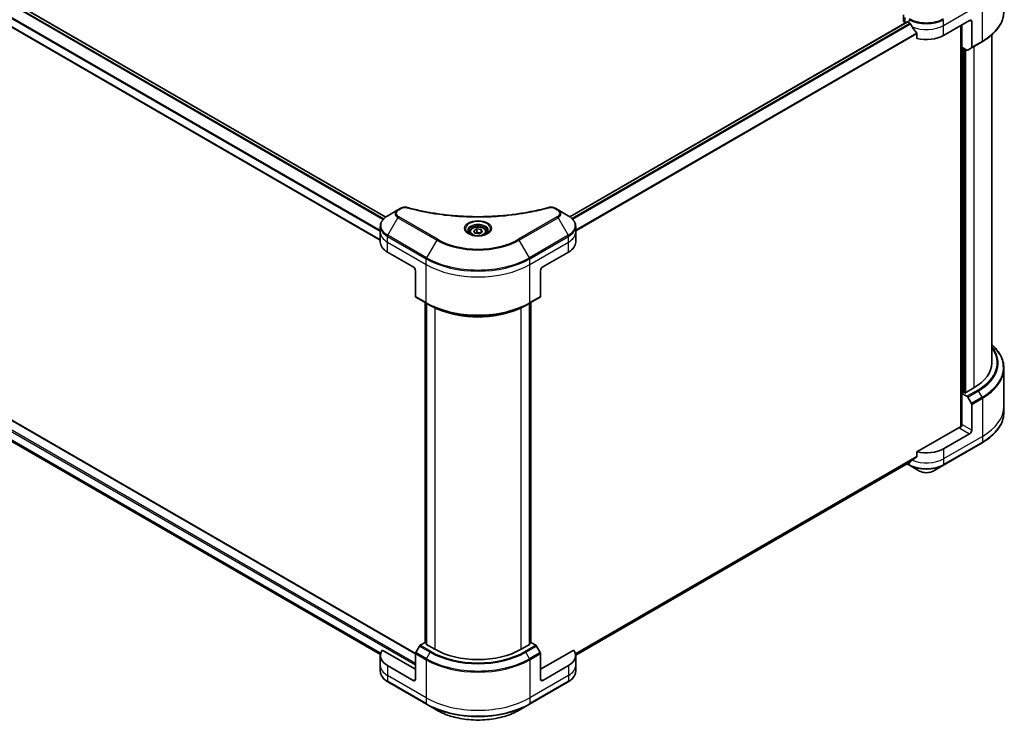
# Model space of a CAD drawing. Units: millimetres. Extents: x -2081 to 8536, y 44 to 1590.
# Drawn here: x -1281 to -926, y 506 to 759 of the extents above; entities that cross this region are included whole.
import ezdxf

# ---------------------------------------------------------------- set-up
doc = ezdxf.new("R2010")
doc.units = ezdxf.units.MM
doc.header["$LTSCALE"] = 5.5
doc.layers.add('Visible (ISO)', color=7, linetype='Continuous', lineweight=35)
doc.layers.add('Visible Narrow (ISO)', color=7, linetype='Continuous', lineweight=25)

msp = doc.modelspace()

# ---------------------------------------------------------------- linework, layer by layer
at = {"layer": 'Visible (ISO)'}
for p, q in [((-1410.8496, 839.3788), (-1149.0635, 688.2365)), ((-1416.3463, 833.168), (-1151.0104, 679.9762)), ((-962.2816, 759.0944), (-962.2816, 761.1823)), ((-960.9106, 758.596), (-1082.6034, 688.3366)), ((-961.6372, 758.1963), (-961.62, 758.1863)), ((-960.7456, 758.5796), (-960.2011, 758.2653)), ((-947.756, 753.7745), (-938.4222, 759.1634)), ((-941.5335, 757.3671), (-941.5335, 612.634)), ((-941.1446, 749.5083), (-941.1446, 757.5917)), ((-937.6444, 758.7143), (-937.6444, 749.4698)), ((-957.4135, 754.3882), (-957.4135, 752.6895)), ((-930.4229, 635.6683), (-930.4229, 753.9135)), ((-937.7583, 749.218), (-933.8692, 751.4634)), ((-939.3611, 748.4787), (-941.1446, 749.5083)), ((-940.2112, 624.8456), (-940.2112, 748.9695)), ((-937.7583, 749.218), (-939.0861, 748.4514)), ((-1138.3206, 530.876), (-1426.571, 697.2975)), ((-1144.6577, 690.8385), (-1148.319, 688.7247)), ((-1143.6177, 691.439), (-1144.6577, 690.8385)), ((-1086.8714, 690.8385), (-1087.9114, 691.439)), ((-1083.2102, 688.7247), (-1086.8714, 690.8385)), ((-1151.0104, 682.821), (-1151.0104, 684.8803)), ((-1151.0104, 679.2284), (-1151.0104, 682.821)), ((-1118.7896, 682.821), (-1118.7896, 682.139)), ((-1117.2982, 683.3277), (-1116.1755, 683.9759)), ((-1116.8873, 682.4422), (-1117.2982, 683.3277)), ((-1115.3536, 682.205), (-1116.8873, 682.4422)), ((-1116.1755, 683.9759), (-1114.6419, 683.7386)), ((-1116.1755, 682.8083), (-1116.1755, 683.9759)), ((-1114.231, 682.8532), (-1115.3536, 682.205)), ((-1114.6419, 683.7386), (-1114.231, 682.8532)), ((-1114.6419, 682.6159), (-1114.6419, 683.7386)), ((-1112.7396, 682.821), (-1112.7396, 682.139)), ((-1080.5188, 682.821), (-1080.5188, 684.8803)), ((-1080.5188, 679.2284), (-1080.5188, 682.821)), ((-1412.6879, 681.5508), (-1150.9924, 530.4608)), ((-1148.4329, 675.6358), (-1139.0991, 670.2469)), ((-1092.4301, 670.2469), (-1083.0962, 675.6358)), ((-1138.3213, 668.8997), (-1138.3213, 659.6552)), ((-1093.2079, 668.8997), (-1093.2079, 659.6552)), ((-1138.2074, 659.4034), (-1134.3183, 657.158)), ((-1134.84, 534.7616), (-1134.84, 657.4592)), ((-1097.2109, 657.158), (-1093.3218, 659.4034)), ((-1096.6892, 657.4592), (-1096.6892, 534.7616)), ((-1134.3183, 657.158), (-1132.9905, 656.3914)), ((-1134.2955, 657.1449), (-1134.2955, 534.0989)), ((-1097.2109, 657.158), (-1098.5387, 656.3914)), ((-1097.2337, 534.0989), (-1097.2337, 657.1449)), ((-926.0229, 633.686), (-926.0229, 619.9507)), ((-936.8666, 626.6868), (-940.1334, 624.8007)), ((-941.1312, 624.6737), (-941.1446, 624.666)), ((-941.1446, 624.666), (-939.3611, 623.6363)), ((-941.1446, 624.666), (-941.1446, 613.4392)), ((-940.1334, 624.8007), (-940.3667, 624.9355)), ((-939.0861, 623.346), (-937.7583, 621.0462)), ((-937.6444, 611.4184), (-937.6444, 620.6629)), ((-926.0229, 619.9507), (-926.0229, 617.8914)), ((-941.9224, 612.541), (-957.4135, 603.5972)), ((-938.4222, 610.0711), (-947.756, 604.6823)), ((-947.8699, 598.7785), (-933.8692, 606.8619)), ((-957.4135, 603.5972), (-957.4135, 601.8985)), ((-1080.5228, 530.2893), (-959.7406, 600.0229)), ((-960.9915, 599.3007), (-960.0872, 598.7785)), ((-960.0872, 598.7785), (-956.4259, 596.6647)), ((-951.5312, 596.6647), (-947.8699, 598.7785)), ((-1136.8796, 533.5314), (-1138.2074, 531.2316)), ((-1134.84, 534.8405), (-1136.6046, 533.8217)), ((-1134.5878, 534.2676), (-1134.3544, 534.4023)), ((-1131.3209, 532.3815), (-1134.5878, 534.2676)), ((-1096.9414, 534.2676), (-1100.2082, 532.3815)), ((-1097.1747, 534.4023), (-1096.9414, 534.2676)), ((-1094.9246, 533.8217), (-1096.6892, 534.8405)), ((-1093.3218, 531.2316), (-1094.6496, 533.5314)), ((-1151.0104, 530.1361), (-1151.0104, 526.5435)), ((-1138.3213, 525.1963), (-1150.3123, 532.1193)), ((-1138.3213, 521.6037), (-1138.3213, 530.8483)), ((-1081.2169, 532.1193), (-1093.2079, 525.1963)), ((-1093.2079, 521.6037), (-1093.2079, 530.8483)), ((-1080.5188, 530.1361), (-1080.5188, 526.5435)), ((-1151.0104, 526.5435), (-1151.0104, 524.4842)), ((-1139.0991, 521.1547), (-1148.4329, 526.5435)), ((-1083.0962, 526.5435), (-1092.4301, 521.1547)), ((-1080.5188, 526.5435), (-1080.5188, 524.4842)), ((-1148.319, 520.6398), (-1134.3183, 512.5565)), ((-1097.2109, 512.5565), (-1083.2102, 520.6398)), ((-1134.3183, 512.5565), (-1130.657, 510.4427)), ((-1100.8721, 510.4427), (-1097.2109, 512.5565))]:
    msp.add_line(p, q, dxfattribs=at)
for centre, major_axis, ratio, start_param, end_param in [((-960.0816, 759.0944), (-2.2, 0), 0.57735027, 0, 0.78539816), ((-960.7456, 758.3102), (-0.165, 0.2858), 0.57735027, 5.49778714, 6.28318531), ((-953.9785, 761.8578), (8.8, 0), 0.57735027, 3.92699082, 3.97194189), ((-953.9785, 762.3967), (5.9829, -12.3419), 0.5228786, 4.82400679, 4.91764363), ((-953.9785, 762.3967), (5.9829, -12.3419), 0.5228786, 4.91764363, 5.12523399), ((-938.4222, 758.2653), (0.55, 0.9526), 0.57735027, 5.49778714, 7.06858347), ((-953.9785, 757.3671), (8.8, 0), 0.57735027, 4.31138759, 5.49778714), ((-939.3611, 748.9277), (0.275, -0.4763), 0.57735027, 5.49778714, 6.28318531), ((-938.0333, 749.6944), (0.275, -0.4763), 0.57735027, 0, 0.78539816), ((-1142.2104, 679.2284), (-8.8, 0), 0.57735027, 0, 0.78539816), ((-1089.3188, 679.2284), (8.8, 0), 0.57735027, 5.49778714, 6.28318531), ((-1139.0991, 669.3488), (-0.55, 0.9526), 0.57735027, 3.92699082, 5.49778714), ((-1092.4301, 669.3488), (-0.55, -0.9526), 0.57735027, 3.92699082, 5.49778714), ((-1137.9324, 659.8797), (-0.275, -0.4763), 0.57735027, 5.49778714, 6.28318531), ((-1093.5968, 659.8797), (0.275, -0.4763), 0.57735027, 0, 0.78539816), ((-952.4229, 635.6683), (22, 0), 0.57735027, 5.49778714, 6.28318531), ((-939.3611, 623.1873), (0.275, -0.4763), 0.57735027, 1.57079633, 2.35619449), ((-938.0333, 620.8874), (0.275, -0.4763), 0.57735027, 0.78539816, 1.57079633), ((-941.9224, 612.9901), (-0.55, -0.9526), 0.57735027, 0.78539816, 2.35619449), ((-941.5335, 612.3165), (0.55, 0), 0.57735027, 1.32748183, 2.35619449), ((-938.4222, 610.9693), (0.55, 0.9526), 0.57735027, 3.92699082, 5.49778714), ((-953.9785, 608.2748), (-8.8, 0), 0.57735027, 1.16979494, 2.35619449), ((-953.9785, 603.2452), (-8.787, -6.143), 0.07779162, 5.27600846, 5.36964529), ((-953.9785, 603.2452), (-8.787, -6.143), 0.07779162, 5.0684181, 5.27600846), ((-1136.6046, 533.3726), (-0.275, -0.4763), 0.57735027, 3.92699082, 4.71238898), ((-1094.9246, 533.3726), (-0.275, 0.4763), 0.57735027, 4.71238898, 5.49778714), ((-1142.2104, 530.1361), (-8.8, 0), 0.57735027, 5.88218392, 7.06858347), ((-1137.9324, 531.0728), (-0.275, -0.4763), 0.57735027, 4.71238898, 5.49778714), ((-1115.7646, 541.3629), (-22, 0), 0.57735027, 0.78539816, 2.35619449), ((-1093.5968, 531.0728), (-0.275, 0.4763), 0.57735027, 3.92699082, 4.71238898), ((-1089.3188, 530.1361), (8.8, 0), 0.57735027, 5.49778714, 6.6841867), ((-1139.0991, 522.0528), (0.55, -0.9526), 0.57735027, 5.49778714, 7.06858347), ((-1092.4301, 522.0528), (-0.55, -0.9526), 0.57735027, 5.49778714, 7.06858347)]:
    msp.add_ellipse(centre, major_axis=major_axis, ratio=ratio, start_param=start_param, end_param=end_param, dxfattribs=at)
for points, knots in [([(-926.0229, 762.4929), (-926.0229, 761.6616), (-926.1365, 760.8304), (-926.5851, 759.195), (-926.92, 758.391), (-927.7976, 756.8316), (-928.3402, 756.0762), (-929.6159, 754.6307), (-930.349, 753.9405), (-931.9863, 752.6394), (-932.8905, 752.0284), (-933.8692, 751.4634)], [3.926990817, 3.926990817, 3.926990817, 3.926990817, 4.08407045, 4.08407045, 4.241150082, 4.241150082, 4.398229715, 4.398229715, 4.555309348, 4.555309348, 4.71238898, 4.71238898, 4.71238898, 4.71238898]), ([(-959.7253, 757.9132), (-959.7302, 757.9219), (-959.7353, 757.9305), (-959.7627, 757.9738), (-959.7907, 758.0087), (-959.8516, 758.0674), (-959.8845, 758.0913), (-959.9152, 758.1075)], [0.1103900742, 0.1103900742, 0.1103900742, 0.1103900742, 0.1130634845, 0.1130634845, 0.1243846834, 0.1243846834, 0.1357058823, 0.1357058823, 0.1357058823, 0.1357058823]), ([(-957.4135, 754.3882), (-957.4135, 754.4226), (-957.4221, 754.4611), (-957.4517, 754.5267), (-957.4692, 754.5544), (-957.4892, 754.5795)], [0.093260715, 0.093260715, 0.093260715, 0.093260715, 0.1047444472, 0.1047444472, 0.1134564756, 0.1134564756, 0.1134564756, 0.1134564756]), ([(-1143.6177, 691.439), (-1143.489, 691.5133), (-1143.3513, 691.576), (-1143.062, 691.6801), (-1142.9105, 691.7214), (-1142.5982, 691.7827), (-1142.4375, 691.8025), (-1142.112, 691.8196), (-1141.9473, 691.8168), (-1141.6193, 691.786), (-1141.4561, 691.7581), (-1141.2961, 691.7141)], [0, 0, 0, 0, 0.037500483, 0.037500483, 0.075000966, 0.075000966, 0.11250145, 0.11250145, 0.150001933, 0.150001933, 0.187502416, 0.187502416, 0.187502416, 0.187502416]), ([(-1141.2961, 691.7141), (-1140.4976, 691.4945), (-1139.7005, 691.2874), (-1138.0811, 690.8915), (-1137.2637, 690.704), (-1135.615, 690.35), (-1134.7838, 690.1837), (-1133.1092, 689.8724), (-1132.2659, 689.7275), (-1130.5687, 689.4594), (-1129.7149, 689.3363), (-1127.9985, 689.1121), (-1127.136, 689.011), (-1125.4038, 688.8311), (-1124.5342, 688.7523), (-1122.7896, 688.617), (-1121.9148, 688.5606), (-1120.1614, 688.4702), (-1119.283, 688.4363), (-1117.5245, 688.3911), (-1116.6443, 688.3798), (-1114.884, 688.3798), (-1114.0039, 688.3911), (-1112.2454, 688.4364), (-1111.367, 688.4703), (-1109.6139, 688.5606), (-1108.7391, 688.617), (-1106.9947, 688.7523), (-1106.1252, 688.8311), (-1104.3931, 689.011), (-1103.5305, 689.1121), (-1101.8142, 689.3363), (-1100.9604, 689.4594), (-1099.2633, 689.7275), (-1098.4199, 689.8724), (-1096.3267, 690.2615), (-1095.0844, 690.5191), (-1092.6328, 691.0816), (-1091.4308, 691.3846), (-1090.2331, 691.7141)], [0, 0, 0, 0, 0.24131062, 0.24131062, 0.48262125, 0.48262125, 0.72393187, 0.72393187, 0.9652425, 0.9652425, 1.20655312, 1.20655312, 1.44786375, 1.44786375, 1.68917437, 1.68917437, 1.930485, 1.930485, 2.17179562, 2.17179562, 2.41310625, 2.41310625, 2.65441687, 2.65441687, 2.8957275, 2.8957275, 3.13703812, 3.13703812, 3.37834875, 3.37834875, 3.61965937, 3.61965937, 3.86097, 3.86097, 4.10228062, 4.10228062, 4.46424656, 4.46424656, 4.82621249, 4.82621249, 4.82621249, 4.82621249]), ([(-1090.2331, 691.7141), (-1090.0731, 691.7581), (-1089.9098, 691.786), (-1089.5819, 691.8168), (-1089.4171, 691.8196), (-1089.0916, 691.8025), (-1088.9309, 691.7827), (-1088.6186, 691.7214), (-1088.4671, 691.6801), (-1088.1779, 691.576), (-1088.0402, 691.5133), (-1087.9114, 691.439)], [0, 0, 0, 0, 0.037500834, 0.037500834, 0.075001667, 0.075001667, 0.112502501, 0.112502501, 0.150003335, 0.150003335, 0.187504168, 0.187504168, 0.187504168, 0.187504168]), ([(-1148.319, 688.7247), (-1148.6461, 688.5359), (-1148.9499, 688.3308), (-1149.5039, 687.8905), (-1149.7541, 687.6554), (-1150.193, 687.158), (-1150.3819, 686.8957), (-1150.6899, 686.3483), (-1150.8091, 686.0631), (-1150.9694, 685.4788), (-1151.0104, 685.1796), (-1151.0104, 684.8803)], [6.283185307, 6.283185307, 6.283185307, 6.283185307, 6.44026494, 6.44026494, 6.597344573, 6.597344573, 6.754424205, 6.754424205, 6.911503838, 6.911503838, 7.068583471, 7.068583471, 7.068583471, 7.068583471]), ([(-1080.5188, 684.8803), (-1080.5188, 685.1796), (-1080.5598, 685.4788), (-1080.7201, 686.0631), (-1080.8392, 686.3483), (-1081.1473, 686.8957), (-1081.3361, 687.158), (-1081.7751, 687.6554), (-1082.0252, 687.8905), (-1082.5792, 688.3308), (-1082.8831, 688.5359), (-1083.2102, 688.7247)], [3.926990817, 3.926990817, 3.926990817, 3.926990817, 4.08407045, 4.08407045, 4.241150082, 4.241150082, 4.398229715, 4.398229715, 4.555309348, 4.555309348, 4.71238898, 4.71238898, 4.71238898, 4.71238898]), ([(-1118.653, 682.0345), (-1118.69, 682.061), (-1118.7256, 682.0878), (-1118.8635, 682.1973), (-1118.9529, 682.2821), (-1119.1023, 682.4514), (-1119.1622, 682.5357), (-1119.2546, 682.6999), (-1119.2872, 682.7797), (-1119.3296, 682.9343), (-1119.3396, 683.0092), (-1119.3396, 683.084)], [4.818017476, 4.818017476, 4.818017476, 4.818017476, 4.869468613, 4.869468613, 5.026548246, 5.026548246, 5.183627878, 5.183627878, 5.340707511, 5.340707511, 5.497787144, 5.497787144, 5.497787144, 5.497787144]), ([(-1118.9564, 682.1939), (-1118.6522, 682.0182), (-1118.2928, 681.8641), (-1117.4957, 681.6206), (-1117.0572, 681.532), (-1116.1465, 681.434), (-1115.6741, 681.4253), (-1114.7484, 681.4903), (-1114.2953, 681.564), (-1113.4601, 681.7831), (-1113.0777, 681.928), (-1112.6884, 682.1289), (-1112.6296, 682.161), (-1112.5728, 682.1939)], [1.57079633, 1.57079633, 1.57079633, 1.57079633, 1.86959948, 1.86959948, 2.17192665, 2.17192665, 2.47714855, 2.47714855, 2.78265884, 2.78265884, 3.08573562, 3.08573562, 3.14159265, 3.14159265, 3.14159265, 3.14159265]), ([(-1118.7896, 682.821), (-1118.7896, 683.0095), (-1118.7451, 683.1972), (-1118.5744, 683.5592), (-1118.4424, 683.7313), (-1118.0944, 684.055), (-1117.8693, 684.2017), (-1117.3539, 684.4459), (-1117.0616, 684.5415), (-1116.4464, 684.6706), (-1116.1238, 684.7045), (-1115.4787, 684.7091), (-1115.1564, 684.6802), (-1114.5403, 684.5615), (-1114.2466, 684.4715), (-1113.7151, 684.2343), (-1113.4774, 684.0867), (-1113.0916, 683.7423), (-1112.9408, 683.546), (-1112.7771, 683.1672), (-1112.7396, 682.9944), (-1112.7396, 682.821)], [2.35619449, 2.35619449, 2.35619449, 2.35619449, 2.62198886, 2.62198886, 2.91161337, 2.91161337, 3.23970828, 3.23970828, 3.57841915, 3.57841915, 3.91455234, 3.91455234, 4.24911174, 4.24911174, 4.58502719, 4.58502719, 4.92367944, 4.92367944, 5.25327908, 5.25327908, 5.49778714, 5.49778714, 5.49778714, 5.49778714]), ([(-1112.1896, 683.084), (-1112.1896, 683.0092), (-1112.1996, 682.9343), (-1112.242, 682.7797), (-1112.2746, 682.6999), (-1112.367, 682.5357), (-1112.4269, 682.4514), (-1112.5762, 682.2821), (-1112.6657, 682.1973), (-1112.8036, 682.0878), (-1112.8391, 682.061), (-1112.8762, 682.0345)], [2.35619449, 2.35619449, 2.35619449, 2.35619449, 2.513274123, 2.513274123, 2.670353756, 2.670353756, 2.827433388, 2.827433388, 2.984513021, 2.984513021, 3.035964158, 3.035964158, 3.035964158, 3.035964158]), ([(-1132.9905, 656.3914), (-1131.1722, 655.3416), (-1129.0767, 654.4637), (-1124.5292, 653.126), (-1122.0779, 652.6665), (-1117.0516, 652.2069), (-1114.4775, 652.2069), (-1109.4513, 652.6665), (-1106.9999, 653.126), (-1102.4525, 654.4637), (-1100.357, 655.3416), (-1098.5387, 656.3914)], [1.57079633, 1.57079633, 1.57079633, 1.57079633, 1.88495559, 1.88495559, 2.19911486, 2.19911486, 2.51327412, 2.51327412, 2.82743339, 2.82743339, 3.14159265, 3.14159265, 3.14159265, 3.14159265]), ([(-926.0229, 633.686), (-926.0229, 634.5173), (-926.1365, 635.3485), (-926.5851, 636.9839), (-926.92, 637.788), (-927.7976, 639.3474), (-928.3402, 640.1028), (-929.4158, 641.3216), (-929.8985, 641.8023), (-930.4229, 642.2654)], [3.926990817, 3.926990817, 3.926990817, 3.926990817, 4.08407045, 4.08407045, 4.241150082, 4.241150082, 4.398229715, 4.398229715, 4.506045066, 4.506045066, 4.506045066, 4.506045066]), ([(-926.0229, 617.8914), (-926.0229, 617.0601), (-926.1365, 616.2289), (-926.5851, 614.5935), (-926.92, 613.7894), (-927.7976, 612.23), (-928.3402, 611.4746), (-929.6159, 610.0291), (-930.349, 609.3389), (-931.9863, 608.0378), (-932.8905, 607.4269), (-933.8692, 606.8619)], [2.35619449, 2.35619449, 2.35619449, 2.35619449, 2.513274123, 2.513274123, 2.670353756, 2.670353756, 2.827433388, 2.827433388, 2.984513021, 2.984513021, 3.141592654, 3.141592654, 3.141592654, 3.141592654]), ([(-957.4892, 601.7447), (-957.4688, 601.76), (-957.4509, 601.7795), (-957.4218, 601.8309), (-957.4135, 601.8647), (-957.4135, 601.8985)], [-0.0201836507, -0.0201836507, -0.0201836507, -0.0201836507, -0.0112759257, -0.0112759257, 0, 0, 0, 0]), ([(-959.7406, 600.0229), (-959.7405, 600.0229), (-959.7405, 600.023), (-959.7353, 600.026), (-959.7302, 600.0295), (-959.7253, 600.0333)], [0.15830467534, 0.15830467534, 0.15830467534, 0.15830467534, 0.15831562199, 0.15831562199, 0.16098903223, 0.16098903223, 0.16098903223, 0.16098903223]), ([(-956.4259, 596.6647), (-956.1552, 596.5084), (-955.8521, 596.3824), (-955.2049, 596.192), (-954.8606, 596.1278), (-954.1578, 596.0635), (-953.7993, 596.0635), (-953.0964, 596.1278), (-952.7522, 596.192), (-952.105, 596.3824), (-951.8019, 596.5084), (-951.5312, 596.6647)], [1.57079633, 1.57079633, 1.57079633, 1.57079633, 1.88495559, 1.88495559, 2.19911486, 2.19911486, 2.51327412, 2.51327412, 2.82743339, 2.82743339, 3.14159265, 3.14159265, 3.14159265, 3.14159265]), ([(-1148.319, 520.6398), (-1148.6461, 520.8286), (-1148.9499, 521.0338), (-1149.5039, 521.474), (-1149.7541, 521.7091), (-1150.193, 522.2065), (-1150.3819, 522.4689), (-1150.6899, 523.0162), (-1150.8091, 523.3014), (-1150.9694, 523.8857), (-1151.0104, 524.1849), (-1151.0104, 524.4842)], [3.141592654, 3.141592654, 3.141592654, 3.141592654, 3.298672286, 3.298672286, 3.455751919, 3.455751919, 3.612831552, 3.612831552, 3.769911184, 3.769911184, 3.926990817, 3.926990817, 3.926990817, 3.926990817]), ([(-1080.5188, 524.4842), (-1080.5188, 524.1849), (-1080.5598, 523.8857), (-1080.7201, 523.3014), (-1080.8392, 523.0162), (-1081.1473, 522.4689), (-1081.3361, 522.2065), (-1081.7751, 521.7091), (-1082.0252, 521.474), (-1082.5792, 521.0338), (-1082.8831, 520.8286), (-1083.2102, 520.6398)], [0.785398163, 0.785398163, 0.785398163, 0.785398163, 0.942477796, 0.942477796, 1.099557429, 1.099557429, 1.256637061, 1.256637061, 1.413716694, 1.413716694, 1.570796327, 1.570796327, 1.570796327, 1.570796327]), ([(-1130.657, 510.4427), (-1129.0831, 509.534), (-1127.2706, 508.7748), (-1123.339, 507.6182), (-1121.2203, 507.2211), (-1116.8767, 506.8239), (-1114.6525, 506.8239), (-1110.3089, 507.2211), (-1108.1902, 507.6182), (-1104.2586, 508.7748), (-1102.4461, 509.534), (-1100.8721, 510.4427)], [3.14159265, 3.14159265, 3.14159265, 3.14159265, 3.45575192, 3.45575192, 3.76991118, 3.76991118, 4.08407045, 4.08407045, 4.39822972, 4.39822972, 4.71238898, 4.71238898, 4.71238898, 4.71238898])]:
    msp.add_open_spline(points, degree=3, knots=knots, dxfattribs=at)
for points, weights in [([(-1116.1755, 682.8083), (-1116.4511, 682.5573), (-1116.69, 682.4117)], [1, 1.07039454817, 1.07672477615]), ([(-1114.7319, 682.564), (-1115.4434, 682.5164), (-1116.1755, 682.8083)], [1.01523736139, 1.14666441016, 1])]:
    msp.add_rational_spline(points, weights, degree=2, dxfattribs=at)
at = {"layer": 'Visible Narrow (ISO)'}
for p, q in [((-1411.8874, 838.6108), (-1149.9805, 687.3988)), ((-1149.7972, 687.5969), (-1411.7492, 838.835)), ((-1410.9463, 839.323), (-1149.1471, 688.1731)), ((-1414.1228, 835.0418), (-1151.0104, 683.1338)), ((-1151.0104, 683.3687), (-1414.1169, 835.2733)), ((-1151.0104, 680.0878), (-1416.1781, 833.1824)), ((-947.756, 757.3671), (-933.7553, 765.4504)), ((-933.7553, 751.7152), (-933.7553, 765.4504)), ((-961.6372, 758.1963), (-961.6372, 760.2556)), ((-1082.5173, 688.2746), (-960.7456, 758.5796)), ((-959.9152, 758.1075), (-1081.846, 687.7107)), ((-1081.6555, 687.5167), (-959.7253, 757.9132)), ((-960.2011, 758.2653), (-960.2011, 759.4265)), ((-947.756, 757.3671), (-947.756, 759.4265)), ((-947.756, 753.7745), (-947.756, 757.3671)), ((-941.2223, 757.5467), (-941.2223, 613.0028)), ((-938.4222, 759.1634), (-937.6444, 758.7143)), ((-957.4892, 754.5795), (-1080.5188, 683.5483)), ((-1080.5188, 683.3134), (-957.4135, 754.3882)), ((-933.7553, 751.7152), (-937.6444, 749.4698)), ((-936.8666, 749.7329), (-936.8666, 626.6868)), ((-940.7557, 624.7109), (-940.7557, 749.2838)), ((-939.7445, 625.0253), (-939.7445, 748.7)), ((-1426.736, 697.2811), (-1138.3213, 530.7648)), ((-1430.0028, 695.1256), (-1138.3213, 526.7232)), ((-1138.3213, 527.2621), (-1429.7695, 695.5297)), ((-1144.3827, 690.8113), (-1143.3427, 691.4117)), ((-1088.1864, 691.4117), (-1087.1464, 690.8113)), ((-1148.319, 681.6711), (-1144.6577, 688.0126)), ((-1144.6577, 688.0126), (-1130.657, 679.9292)), ((-1130.382, 680.2195), (-1144.3827, 688.3029)), ((-1087.1464, 688.3029), (-1101.1471, 680.2195)), ((-1100.8721, 679.9292), (-1086.8714, 688.0126)), ((-1086.8714, 688.0126), (-1083.2102, 681.6711)), ((-1150.8997, 530.9394), (-1414.1228, 682.9113)), ((-1414.1228, 682.8012), (-1150.9246, 530.8437)), ((-1150.9922, 530.4623), (-1412.696, 681.5571)), ((-1148.4329, 679.2284), (-1148.4329, 681.2877)), ((-1148.4329, 681.2877), (-1134.4322, 673.2044)), ((-1148.4329, 679.2284), (-1134.4322, 671.1451)), ((-1148.4329, 675.6358), (-1148.4329, 679.2284)), ((-1134.3183, 673.5877), (-1148.319, 681.6711)), ((-1130.657, 679.9292), (-1134.3183, 673.5877)), ((-1097.2109, 673.5877), (-1100.8721, 679.9292)), ((-1083.2102, 681.6711), (-1097.2109, 673.5877)), ((-1097.097, 673.2044), (-1083.0962, 681.2877)), ((-1097.097, 671.1451), (-1083.0962, 679.2284)), ((-1083.0962, 679.2284), (-1083.0962, 681.2877)), ((-1083.0962, 675.6358), (-1083.0962, 679.2284)), ((-1134.4322, 671.1451), (-1134.4322, 673.2044)), ((-1097.097, 671.1451), (-1097.097, 673.2044)), ((-1134.4322, 657.4098), (-1134.4322, 671.1451)), ((-1097.097, 657.4098), (-1097.097, 671.1451)), ((-1134.4322, 657.4098), (-1138.3213, 659.6552)), ((-1134.7433, 534.6269), (-1134.7433, 657.4034)), ((-1093.2079, 659.6552), (-1097.097, 657.4098)), ((-1096.7858, 657.4034), (-1096.7858, 534.6269)), ((-1134.1989, 534.0431), (-1134.1989, 657.0891)), ((-1131.3209, 655.5125), (-1131.3209, 532.3815)), ((-1100.2082, 532.3815), (-1100.2082, 655.5125)), ((-1097.3303, 657.0891), (-1097.3303, 534.0431)), ((-935.472, 625.8817), (-939.3611, 623.6363)), ((-939.0861, 623.346), (-935.197, 625.5914)), ((-933.8692, 623.2916), (-935.197, 625.5914)), ((-933.8692, 623.2916), (-937.7583, 621.0462)), ((-937.6444, 620.6629), (-933.7553, 622.9082)), ((-933.7553, 622.9082), (-933.7553, 609.173)), ((-941.9224, 612.092), (-938.4222, 610.0711)), ((-937.6444, 611.4184), (-941.1446, 613.4392)), ((-933.7553, 609.173), (-947.756, 601.0897)), ((-933.7553, 609.173), (-933.7553, 607.1136)), ((-933.7553, 607.1136), (-947.756, 599.0303)), ((-947.756, 604.6823), (-947.756, 601.0897)), ((-957.4135, 601.8985), (-1080.5903, 530.7824)), ((-1080.5701, 530.684), (-957.4892, 601.7447)), ((-947.756, 601.0897), (-947.756, 599.0303)), ((-959.7253, 600.0333), (-1080.5229, 530.2908)), ((-960.2011, 599.0303), (-960.8305, 599.3937)), ((-960.2011, 599.757), (-960.2011, 599.0303)), ((-1136.8796, 533.5314), (-1132.9905, 531.286)), ((-1132.7155, 531.5763), (-1136.6046, 533.8217)), ((-1094.9246, 533.8217), (-1098.8137, 531.5763)), ((-1098.5387, 531.286), (-1094.6496, 533.5314)), ((-1138.3213, 530.8483), (-1134.4322, 528.6029)), ((-1134.3183, 528.9862), (-1138.2074, 531.2316)), ((-1134.3183, 528.9862), (-1132.9905, 531.286)), ((-1097.2109, 528.9862), (-1098.5387, 531.286)), ((-1093.3218, 531.2316), (-1097.2109, 528.9862)), ((-1097.097, 528.6029), (-1093.2079, 530.8483)), ((-1148.4329, 526.5435), (-1148.4329, 522.9509)), ((-1134.4322, 528.6029), (-1134.4322, 514.8676)), ((-1097.097, 528.6029), (-1097.097, 514.8676)), ((-1083.0962, 526.5435), (-1083.0962, 522.9509)), ((-1134.4322, 514.8676), (-1148.4329, 522.9509)), ((-1148.4329, 522.9509), (-1148.4329, 520.8916)), ((-1083.0962, 522.9509), (-1097.097, 514.8676)), ((-1083.0962, 522.9509), (-1083.0962, 520.8916)), ((-1134.4322, 512.8083), (-1148.4329, 520.8916)), ((-1138.3213, 521.6037), (-1139.0991, 521.1547)), ((-1083.0962, 520.8916), (-1097.097, 512.8083)), ((-1092.4301, 521.1547), (-1093.2079, 521.6037)), ((-1134.4322, 514.8676), (-1134.4322, 512.8083)), ((-1097.097, 514.8676), (-1097.097, 512.8083))]:
    msp.add_line(p, q, dxfattribs=at)
for centre, major_axis, ratio, start_param, end_param in [((-952.4229, 762.4929), (26.4, 0), 0.57735027, 5.49778714, 6.28318531), ((-953.9785, 763.0191), (8.8, 0), 0.57735027, 3.92699082, 5.49778714), ((-953.9785, 763.3366), (-8.6389, 0), 0.57735027, 0.78539816, 2.35619449), ((-953.9785, 760.9597), (8.8, 0), 0.57735027, 4.0944389, 5.49778714), ((-934.1442, 751.9397), (0.275, -0.4763), 0.57735027, 0, 0.78539816), ((-1142.2104, 689.4255), (-3.4611, 0), 0.57735027, 5.49778714, 7.06858347), ((-1142.2104, 689.5571), (-3.0722, 0), 0.57735027, 5.49778714, 7.06858347), ((-1144.3827, 690.3622), (-0.275, 0.4763), 0.57735027, 5.49778714, 6.28318531), ((-1143.3427, 690.9627), (-0.275, 0.4763), 0.57735027, 5.49778714, 6.28318531), ((-1141.442, 691.1838), (0.1459, 0.5303), 0.35119009, 0, 0.66445074), ((-1090.0872, 691.1838), (-0.1459, 0.5303), 0.35119009, 5.61873456, 6.28318531), ((-1088.1864, 690.9627), (0.275, 0.4763), 0.57735027, 0, 0.78539816), ((-1087.1464, 690.3622), (0.275, 0.4763), 0.57735027, 0, 0.78539816), ((-1089.3188, 689.5571), (3.0722, 0), 0.57735027, 5.49778714, 7.06858347), ((-1089.3188, 689.4255), (3.4611, 0), 0.57735027, 5.49778714, 7.06858347), ((-1142.2104, 685.1979), (-8.6389, 0), 0.57735027, 5.49778714, 7.06858347), ((-1144.3827, 687.8538), (-0.275, -0.4763), 0.57735027, 3.92699082, 4.71238898), ((-1115.7646, 684.0367), (-4.5139, 0), 0.57735027, 2.35619449, 7.06858347), ((-1115.7646, 683.4016), (3.7361, 0), 0.57735027, 5.59811367, 10.10984959), ((-1087.1464, 687.8538), (0.275, -0.4763), 0.57735027, 1.57079633, 2.35619449), ((-1089.3188, 685.1979), (8.6389, 0), 0.57735027, 5.49778714, 7.06858347), ((-1142.2104, 684.8803), (-8.8, 0), 0.57735027, 0, 0.78539816), ((-1142.2104, 682.821), (-8.8, 0), 0.57735027, 0, 0.78539816), ((-1115.7646, 683.084), (-3.575, 0), 0.57735027, 3.14159265, 6.28318531), ((-1115.7646, 682.821), (-3.025, 0), 0.57735027, 0, 0.56017967), ((-1115.7646, 682.821), (3.025, 0), 0.57735027, 5.72300564, 6.28318531), ((-1089.3188, 684.8803), (8.8, 0), 0.57735027, 5.49778714, 6.28318531), ((-1089.3188, 682.821), (8.8, 0), 0.57735027, 5.49778714, 6.28318531), ((-1148.044, 681.5123), (0.275, 0.4763), 0.57735027, 1.57079633, 2.35619449), ((-1130.382, 679.7705), (-0.275, -0.4763), 0.57735027, 3.92699082, 4.71238898), ((-1115.7646, 688.5274), (21.0611, 0), 0.57735027, 3.92699082, 5.49778714), ((-1115.7646, 688.6589), (-20.6722, 0), 0.57735027, 0.78539816, 2.35619449), ((-1101.1471, 679.7705), (-0.275, 0.4763), 0.57735027, 4.71238898, 5.49778714), ((-1083.4852, 681.5123), (-0.275, 0.4763), 0.57735027, 3.92699082, 4.71238898), ((-1134.0433, 673.429), (0.275, 0.4763), 0.57735027, 1.57079633, 2.35619449), ((-1115.7646, 683.9822), (26.4, 0), 0.57735027, 3.92699082, 5.49778714), ((-1115.7646, 684.2997), (-26.2389, 0), 0.57735027, 0.78539816, 2.35619449), ((-1097.4859, 673.429), (-0.275, 0.4763), 0.57735027, 3.92699082, 4.71238898), ((-1115.7646, 681.9228), (26.4, 0), 0.57735027, 3.92699082, 5.49778714), ((-1115.7646, 668.1876), (-26.4, 0), 0.57735027, 0.78539816, 2.35619449), ((-1134.0433, 657.6344), (-0.275, -0.4763), 0.57735027, 5.49778714, 6.28318531), ((-1097.4859, 657.6344), (0.275, -0.4763), 0.57735027, 0, 0.78539816), ((-1115.7646, 667.87), (26.2389, 0), 0.57735027, 3.92699082, 5.49778714), ((-1115.7646, 666.3368), (-24.3611, 0), 0.57735027, 0.78539816, 2.35619449), ((-952.4229, 635.6683), (23.9722, 0), 0.57735027, 5.49778714, 6.69165342), ((-952.4229, 635.5368), (24.3611, 0), 0.57735027, 5.49778714, 6.72709511), ((-952.4229, 634.0035), (26.2389, 0), 0.57735027, 5.49778714, 6.85954973), ((-952.4229, 633.686), (26.4, 0), 0.57735027, 5.49778714, 6.28318531), ((-935.472, 625.4326), (0.275, -0.4763), 0.57735027, 1.57079633, 2.35619449), ((-934.1442, 623.1328), (-0.275, 0.4763), 0.57735027, 3.92699082, 4.71238898), ((-952.4229, 619.9507), (26.4, 0), 0.57735027, 5.49778714, 6.28318531), ((-952.4229, 617.8914), (26.4, 0), 0.57735027, 5.49778714, 6.28318531), ((-934.1442, 607.3382), (0.275, -0.4763), 0.57735027, 0, 0.78539816), ((-953.9785, 604.6823), (-8.8, 0), 0.57735027, 0.95284624, 2.35619449), ((-959.8122, 599.2549), (-0.275, -0.4763), 0.57735027, 5.49778714, 6.28318531), ((-953.9785, 602.6229), (-8.8, 0), 0.57735027, 0.78539816, 2.35619449), ((-953.9785, 602.3054), (8.6389, 0), 0.57735027, 3.92699082, 5.49778714), ((-948.1449, 599.2549), (0.275, -0.4763), 0.57735027, 0, 0.78539816), ((-953.9785, 598.0777), (-3.4611, 0), 0.57735027, 0.78539816, 2.35619449), ((-1132.7155, 531.1273), (-0.275, -0.4763), 0.57735027, 3.92699082, 4.71238898), ((-1115.7646, 541.2314), (24.3611, 0), 0.57735027, 3.92699082, 5.49778714), ((-1115.7646, 541.3629), (-23.9722, 0), 0.57735027, 0.78539816, 2.35619449), ((-1098.8137, 531.1273), (0.275, -0.4763), 0.57735027, 1.57079633, 2.35619449), ((-1142.2104, 526.5435), (-8.8, 0), 0.57735027, 0, 0.78539816), ((-1134.0433, 528.8274), (0.275, 0.4763), 0.57735027, 1.57079633, 2.35619449), ((-1115.7646, 539.3806), (26.4, 0), 0.57735027, 3.92699082, 5.49778714), ((-1115.7646, 539.6982), (-26.2389, 0), 0.57735027, 0.78539816, 2.35619449), ((-1097.4859, 528.8274), (-0.275, 0.4763), 0.57735027, 3.92699082, 4.71238898), ((-1089.3188, 526.5435), (8.8, 0), 0.57735027, 5.49778714, 6.28318531), ((-1142.2104, 524.4842), (-8.8, 0), 0.57735027, 0, 0.78539816), ((-1089.3188, 524.4842), (8.8, 0), 0.57735027, 5.49778714, 6.28318531), ((-1148.044, 521.1161), (-0.275, -0.4763), 0.57735027, 5.49778714, 6.28318531), ((-1083.4852, 521.1161), (0.275, -0.4763), 0.57735027, 0, 0.78539816), ((-1115.7646, 525.6454), (-26.4, 0), 0.57735027, 0.78539816, 2.35619449), ((-1115.7646, 523.586), (-26.4, 0), 0.57735027, 0.78539816, 2.35619449), ((-1134.0433, 513.0328), (-0.275, -0.4763), 0.57735027, 5.49778714, 6.28318531), ((-1115.7646, 523.2685), (26.2389, 0), 0.57735027, 3.92699082, 5.49778714), ((-1097.4859, 513.0328), (0.275, -0.4763), 0.57735027, 0, 0.78539816), ((-1115.7646, 519.0408), (-21.0611, 0), 0.57735027, 0.78539816, 2.35619449)]:
    msp.add_ellipse(centre, major_axis=major_axis, ratio=ratio, start_param=start_param, end_param=end_param, dxfattribs=at)
for centre, major_axis in [((-1115.7646, 684.1682), (4.9028, 0)), ((-1115.7646, 683.0904), (2.695, 0))]:
    msp.add_ellipse(centre, major_axis=major_axis, ratio=0.57735027, dxfattribs=at)
for points, knots in [([(-1143.3427, 691.4117), (-1143.2651, 691.4566), (-1143.1804, 691.4973), (-1142.9454, 691.5908), (-1142.7862, 691.6361), (-1142.4015, 691.7072), (-1142.1701, 691.7231), (-1141.7697, 691.7016), (-1141.5989, 691.676), (-1141.442, 691.6329)], [0, 0, 0, 0, 0.029936483, 0.029936483, 0.077834855, 0.077834855, 0.14010274, 0.14010274, 0.187502416, 0.187502416, 0.187502416, 0.187502416]), ([(-1141.442, 691.6329), (-1141.328, 691.6015), (-1141.2139, 691.5704), (-1140.9599, 691.5016), (-1140.82, 691.4641), (-1140.4759, 691.3728), (-1140.2715, 691.3193), (-1139.8001, 691.1979), (-1139.5328, 691.1304), (-1138.916, 690.9778), (-1138.566, 690.8935), (-1137.7579, 690.7039), (-1137.2988, 690.6001), (-1136.2379, 690.3688), (-1135.6346, 690.2436), (-1134.2931, 689.9794), (-1133.5534, 689.8429), (-1131.8147, 689.5436), (-1130.8125, 689.3874), (-1128.4925, 689.063), (-1127.1705, 688.9054), (-1124.1118, 688.6027), (-1122.3699, 688.4757), (-1118.7662, 688.3057), (-1116.9037, 688.2684), (-1112.413, 688.2998), (-1109.7861, 688.4187), (-1103.8018, 688.9209), (-1100.4618, 689.373), (-1095.9715, 690.2213), (-1094.7432, 690.4795), (-1092.7063, 690.9518), (-1091.8893, 691.1536), (-1090.8491, 691.4266), (-1090.6185, 691.4881), (-1090.2879, 691.5778), (-1090.1875, 691.6053), (-1090.0872, 691.6329)], [0, 0, 0, 0, 0.0344265, 0.0344265, 0.07650467, 0.07650467, 0.1377084, 0.1377084, 0.21727325, 0.21727325, 0.32070756, 0.32070756, 0.45517217, 0.45517217, 0.62997615, 0.62997615, 0.8417425, 0.8417425, 1.12477817, 1.12477817, 1.49272454, 1.49272454, 1.97105483, 1.97105483, 2.47873595, 2.47873595, 3.19579554, 3.19579554, 4.127973, 4.127973, 4.4843018, 4.4843018, 4.72660511, 4.72660511, 4.79590965, 4.79590965, 4.82621249, 4.82621249, 4.82621249, 4.82621249]), ([(-1090.0872, 691.6329), (-1089.9983, 691.6573), (-1089.9048, 691.6761), (-1089.656, 691.7109), (-1089.4973, 691.7185), (-1089.1355, 691.7066), (-1088.9335, 691.6783), (-1088.5375, 691.5793), (-1088.3468, 691.5043), (-1088.1864, 691.4117)], [0, 0, 0, 0, 0.026852665, 0.026852665, 0.069816928, 0.069816928, 0.125670471, 0.125670471, 0.187504168, 0.187504168, 0.187504168, 0.187504168])]:
    msp.add_open_spline(points, degree=3, knots=knots, dxfattribs=at)

doc.saveas('drawing.dxf')
